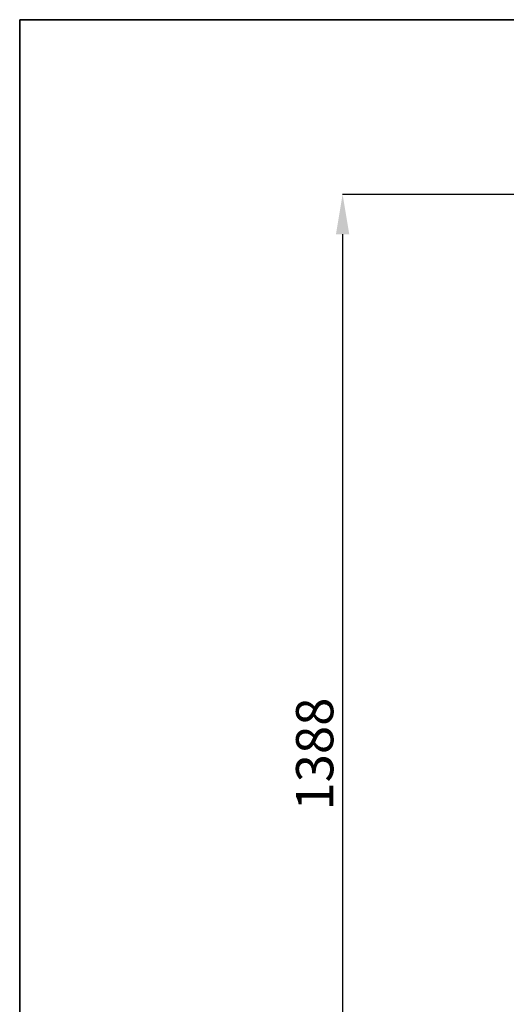
# Model space of a CAD drawing. Units: millimetres. Extents: x 75 to 6225, y 75 to 4380.
# Drawn here: x 75 to 678, y 3159 to 4380 of the extents above; entities that cross this region are included whole.
import ezdxf

# ---------------------------------------------------------------- set-up
doc = ezdxf.new("R2010")
doc.units = ezdxf.units.MM
doc.header["$LTSCALE"] = 15
doc.header["$PDSIZE"] = -1
doc.layers.add('WYMIAR', color=8, linetype='Continuous')
doc.styles.add('SLDTEXTSTYLE1', font='TXT', dxfattribs={"width": 0.605})
doc.dimstyles.new('SLDDIMSTYLE0', dxfattribs={"dimtxt": 46.229736, "dimasz": 49.53, "dimexe": 0, "dimexo": 0.0625, "dimgap": 11.557434, "dimtad": 1, "dimdec": 0, "dimrnd": 1e-09, "dimzin": 12, "dimdsep": 46, "dimtxsty": 'SLDTEXTSTYLE1', "dimsah": 1, "dimcen": 0.09, "dimadec": 0, "dimazin": 3, "dimtfac": 1, "dimtdec": 0, "dimtofl": 0, "dimtmove": 0, "dimatfit": 3, "dimfxl": 0, "dimfrac": 2, "dimtolj": 1, "dimtzin": 12, "dimarcsym": 0})

# ---------------------------------------------------------------- blocks, each defined once
blk = doc.blocks.new('_D_3')
at = {"layer": 'Defpoints', "color": 0}
for p in [(818.9, 4163.5), (475.5, 2775.6), (1227.7, 2775.6)]:
    blk.add_point(p, dxfattribs=at)
at = {"layer": 'WYMIAR', "color": 0, "lineweight": -2}
for p, q in [((818.9, 4163.5), (475.5, 4163.5)), ((475.5, 4114), (475.5, 2825.2)), ((1227.6, 2775.6), (475.5, 2775.6))]:
    blk.add_line(p, q, dxfattribs=at)
at = {"layer": 'WYMIAR', "color": 0}
for points in [[(483.7, 4114), (467.2, 4114), (475.5, 4163.5)], [(467.2, 2825.2), (483.7, 2825.2), (475.5, 2775.6)]]:
    blk.add_solid(points, dxfattribs=at)
at = {"layer": 'WYMIAR', "color": 0, "lineweight": 25, "insert": (417.7, 3469.6), "char_height": 46.23, "attachment_point": 2, "rotation": 90, "style": 'SLDTEXTSTYLE1'}
blk.add_mtext('\\A1;1388', dxfattribs=at)

msp = doc.modelspace()

# ---------------------------------------------------------------- linework, layer by layer
at = {"color": 7, "linetype": 'Continuous', "lineweight": 35}
for p, q in [((75, 75), (75, 4380)), ((75, 4380), (6225, 4380))]:
    msp.add_line(p, q, dxfattribs=at)

# ---------------------------------------------------------------- dimensions: what is measured, and where the dimension line sits
at = {"layer": 'WYMIAR', "lineweight": 25}
dim = msp.add_linear_dim(base=(475.46, 2775.645), p1=(818.938, 4163.53), p2=(1227.66, 2775.645), angle=90, dimstyle='SLDDIMSTYLE0', dxfattribs=at)
dim.commit()
dim.dimension.update_dxf_attribs({"geometry": '_D_3', "text_midpoint": (475.46, 3469.588), "dimtype": 160})

doc.saveas('drawing.dxf')
